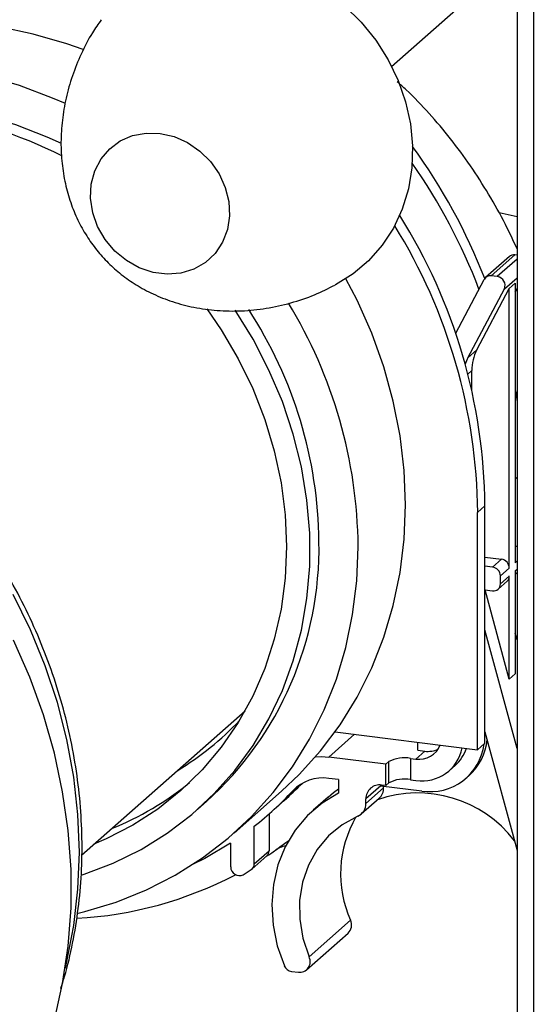
# Paper-space layout '_Dimetric' of a CAD drawing. Units: millimetres. Extents: x -242 to 320, y -286 to 1045.
# Drawn here: x 9 to 70, y 40 to 158 of the extents above; entities that cross this region are included whole.
import ezdxf

# ---------------------------------------------------------------- set-up
doc = ezdxf.new("R2010")
doc.units = ezdxf.units.MM

psp = doc.layouts.new('_Dimetric')

# ---------------------------------------------------------------- linework, layer by layer
at = {"color": 7, "linetype": 'Continuous', "lineweight": 25}
for p, q in [((53.09, 151.95), (69.13, 166.1)), ((68.06, 163.19), (68.06, -46.23)), ((67.14, 129.28), (64.31, 126.78)), ((64.97, 126.97), (67.8, 129.47)), ((68.06, 129.44), (67.8, 129.47)), ((65.7, 126.88), (64.97, 126.97)), ((60.74, 120.14), (64.14, 126.56)), ((67.84, 126.09), (67.13, 125.46)), ((67.84, 126.09), (67.84, 92.76)), ((62.2, 117.2), (66.54, 125.41)), ((63.26, 118.14), (67.13, 125.46)), ((67.13, 92.13), (67.13, 125.46)), ((67.84, 125.02), (68.06, 125.43)), ((62.2, 117.2), (63.26, 118.14)), ((62.67, 113.36), (62.67, 115.68)), ((64.23, 99.55), (63.35, 98.77)), ((63.35, 70.48), (63.35, 98.77)), ((64.23, 71.26), (64.23, 99.55)), ((67.84, 94.77), (67.97, 94.75)), ((67.97, 94.75), (68.06, 94.74)), ((64.23, 93.44), (66.2, 93.19)), ((65.14, 92.26), (66.2, 93.19)), ((65.14, 92.26), (64.23, 92.37)), ((67.13, 92.13), (66.07, 91.2)), ((67.84, 91.81), (67.84, 79.52)), ((67.84, 91.42), (68.06, 91.61)), ((65.8, 89.62), (66.86, 90.56)), ((66.07, 90.25), (66.07, 91.2)), ((66.07, 90.25), (67.13, 91.19)), ((67.13, 78.9), (67.13, 91.19)), ((64.23, 89.54), (65.14, 89.43)), ((67.13, 78.9), (64.26, 89.54)), ((68.06, 70.62), (64.23, 84.76)), ((68.06, 83.57), (67.84, 84.38)), ((67.84, 79.52), (67.13, 78.9)), ((16.1, 57.92), (35.6, 75.11)), ((46.36, 72.62), (63.35, 70.48)), ((64.23, 72.61), (68.06, 58.47)), ((56.21, 70.41), (56.21, 71.38)), ((63.35, 70.48), (64.23, 71.26)), ((52.41, 68.75), (45.59, 69.61)), ((55.34, 69.45), (55.34, 66.91)), ((55.34, 69.45), (55.99, 69.37)), ((55.99, 69.37), (57.05, 70.3)), ((56.21, 70.41), (57.05, 70.3)), ((52.41, 68.75), (52.76, 69.06)), ((52.41, 66.21), (52.41, 68.75)), ((52.76, 66.52), (52.76, 69.06)), ((59.96, 67.98), (60.67, 68.6)), ((46.75, 66.92), (45.59, 67.06)), ((46.75, 66.92), (46.75, 65.31)), ((61.99, 67.1), (62.34, 67.41)), ((51.79, 66.18), (50.02, 64.62)), ((50.02, 64.08), (52.14, 65.95)), ((51.79, 66.28), (51.79, 66.18)), ((51.79, 66.18), (56.7, 65.56)), ((52.41, 66.21), (51.89, 66.27)), ((52.14, 65.95), (52.14, 66.13)), ((52.41, 66.21), (52.76, 66.52)), ((55.34, 66.91), (55.99, 66.82)), ((34.3, 60.55), (39.96, 65.54)), ((45.5, 64.83), (43.73, 63.27)), ((49.47, 62.82), (51.59, 64.69)), ((50.02, 64.08), (50.02, 64.62)), ((29.94, 63.36), (31, 64.3)), ((38.48, 62.85), (40.25, 64.41)), ((38.46, 62.83), (38.46, 58.44)), ((36.69, 56.88), (36.69, 61.36)), ((33.88, 59.35), (33.88, 56.52)), ((36.42, 56.25), (38.19, 57.81)), ((36.69, 56.88), (38.46, 58.44)), ((43.24, 45.78), (48.19, 50.14)), ((42.95, 44.24), (47.9, 48.61)), ((41.14, 44.05), (41.96, 43.95))]:
    psp.add_line(p, q, dxfattribs=at)
at = {"color": 8, "linetype": 'Continuous', "lineweight": 25}
for p, q in [((70, 164.87), (70, -47.16)), ((65.92, 134.55), (68.06, 134.06)), ((68.06, 128.96), (65.7, 126.88)), ((66.54, 125.41), (68.06, 126.75)), ((62.67, 115.68), (62.2, 115.27)), ((68.06, 102.92), (67.84, 102.73)), ((67.84, 94.64), (67.97, 94.75)), ((68.06, 92.95), (67.84, 92.76)), ((67.84, 91.81), (68.06, 92.01)), ((48.68, 72.33), (45.59, 69.61)), ((64.32, 72.28), (64.23, 72.21)), ((41.98, 66.19), (41.29, 65.59))]:
    psp.add_line(p, q, dxfattribs=at)
at = {"color": 7, "linetype": 'Continuous', "lineweight": 25, "flags": 128}
for points in [[(35.39, 164.72), (37.97, 164.23), (40.52, 163.41), (42.97, 162.28), (45.31, 160.85), (47.48, 159.15), (49.45, 157.21), (51.19, 155.06), (52.67, 152.74), (53.87, 150.27), (54.76, 147.71), (55.34, 145.09), (55.59, 142.46), (55.5, 139.87), (55.09, 137.34), (54.35, 134.93), (53.3, 132.68), (51.96, 130.62), (50.35, 128.78), (48.49, 127.2), (46.41, 125.9), (46.34, 125.86)], [(16.3, 153.96), (14.35, 154.65), (10.33, 155.81), (6.28, 156.65), (2.21, 157.16), (-1.85, 157.34), (-5.86, 157.19), (-9.81, 156.71), (-13.67, 155.9), (-17.41, 154.76), (-21.01, 153.31), (-24.45, 151.55), (-27.7, 149.5), (-30.75, 147.16), (-31.48, 146.54)], [(14.16, 147.52), (12.64, 148.18), (8.69, 149.66), (4.67, 150.82), (0.62, 151.66), (-3.45, 152.17), (-7.5, 152.36), (-11.52, 152.2), (-15.47, 151.72), (-19.33, 150.91), (-23.07, 149.77), (-26.67, 148.32), (-30.11, 146.56), (-33.36, 144.51), (-36.41, 142.17), (-39.22, 139.57), (-41.8, 136.72), (-44.11, 133.64), (-46.14, 130.34), (-47.88, 126.86), (-48.34, 125.81)], [(13.7, 142.76), (12.01, 143.53), (8.24, 144.99), (4.41, 146.14), (0.53, 146.96), (-3.36, 147.45), (-7.24, 147.6), (-11.07, 147.42), (-14.84, 146.91), (-18.5, 146.07), (-22.05, 144.9), (-25.45, 143.41), (-28.67, 141.62), (-31.7, 139.54), (-33.82, 137.8)], [(25.46, 143.96), (27.13, 143.58), (28.73, 142.87), (30.2, 141.86), (31.48, 140.6), (32.5, 139.13), (33.24, 137.52), (33.66, 135.83), (33.75, 134.13), (33.49, 132.49), (32.91, 130.98), (32.02, 129.65), (30.87, 128.57), (29.49, 127.78), (27.95, 127.31), (26.3, 127.17), (24.62, 127.39), (22.98, 127.93), (21.44, 128.79), (20.06, 129.93), (18.9, 131.31), (18.01, 132.85), (17.43, 134.51), (17.18, 136.22), (17.26, 137.9), (17.68, 139.48), (18.42, 140.91), (19.45, 142.12), (20.72, 143.06), (22.19, 143.7), (23.79, 144), (25.46, 143.96)], [(39.96, 65.54), (42.05, 67.51), (44.62, 70.36), (46.94, 73.45), (48.97, 76.74), (50.71, 80.23), (52.16, 83.88), (53.29, 87.67), (54.1, 91.59), (54.59, 95.6), (54.76, 99.67), (54.59, 103.79), (54.1, 107.92), (53.29, 112.04), (52.16, 116.12), (50.71, 120.14), (48.97, 124.06), (47.64, 126.62)], [(16.06, 55.53), (16.4, 55.64), (19.88, 56.96), (23.19, 58.6), (26.32, 60.54), (29.24, 62.76), (31.93, 65.26), (34.38, 68), (36.56, 70.97), (38.45, 74.16), (40.06, 77.53), (41.35, 81.06), (42.33, 84.73), (42.99, 88.52), (43.32, 92.38), (43.32, 96.3), (42.99, 100.25), (42.33, 104.2), (41.35, 108.12), (40.06, 111.98), (38.45, 115.75), (36.56, 119.42), (34.41, 122.9)], [(31.06, 123.06), (32.77, 120.55), (34.79, 117.1), (36.52, 113.53), (37.96, 109.85), (39.09, 106.1), (39.9, 102.3), (40.39, 98.49), (40.55, 94.69), (40.39, 90.93), (39.9, 87.24), (39.09, 83.65), (37.96, 80.18), (36.52, 76.87), (34.79, 73.73), (32.77, 70.8), (30.49, 68.08), (27.95, 65.61), (25.18, 63.4), (22.21, 61.48), (19.04, 59.84), (17.57, 59.21)], [(67.84, 113.38), (67.9, 113.03), (68.06, 111.94)], [(15.69, 50.99), (16.5, 51.19), (20.24, 52.32), (23.84, 53.77), (27.28, 55.53), (30.53, 57.59), (33.58, 59.92), (36.39, 62.52), (38.97, 65.38), (41.28, 68.46), (43.31, 71.75), (45.06, 75.24), (46.5, 78.89), (47.63, 82.68), (48.44, 86.6), (48.93, 90.61), (49.1, 94.68)], [(12.85, 38.24), (13.84, 42.61), (14.51, 47.07), (14.84, 51.61), (14.84, 56.21), (14.51, 60.84), (13.84, 65.47), (12.85, 70.08), (11.54, 74.65), (9.91, 79.15), (7.97, 83.55)], [(44.03, 69.65), (44.71, 69.67), (45.59, 69.61)], [(45.5, 64.83), (46.17, 65.39), (46.75, 65.81)], [(46.75, 65.31), (44.79, 64.12), (43.05, 62.63), (41.58, 60.89), (40.39, 58.91), (39.52, 56.74), (38.99, 54.43), (38.8, 52.02), (38.95, 49.56), (39.45, 47.11), (40.29, 44.72)], [(49.06, 62.56), (47.2, 61.54), (45.57, 60.21), (44.22, 58.59), (43.17, 56.73), (42.46, 54.69), (42.11, 52.51), (42.12, 50.26), (42.5, 48), (43.24, 45.78)], [(33.88, 59.35), (30.8, 57.53), (29.34, 56.79)]]:
    psp.add_lwpolyline(points, dxfattribs=at)
at = {"color": 8, "linetype": 'Continuous', "lineweight": 25, "flags": 128}
psp.add_lwpolyline([(14.16, 44.45), (14.35, 45.25), (15.17, 49.51), (15.66, 53.86), (15.83, 58.28), (15.66, 62.74), (15.17, 67.21), (14.35, 71.68), (13.21, 76.11), (11.75, 80.49), (9.99, 84.78), (7.93, 88.97)], dxfattribs=at)
at = {"color": 7, "linetype": 'Continuous', "lineweight": 25}
for centre, radius, start, end in [((-8.88, 97), 49.72, 62.9502, 82.5945), ((-0.79, 101.29), 69.77, 21.3202, 36.0862), ((-1.57, 100.57), 69.65, 20.867, 34.9044), ((-1.93, 98.93), 66.16, 0.5318, 32.184), ((-2.76, 98.16), 66.12, 0.5262, 31.7552), ((67.68, 128.64), 0.833, 81.8208, 130.6819), ((64.85, 126.17), 0.812, 81.3065, 151.542), ((65.58, 125.84), 1.05, 336.3062, 82.992), ((-7.55, 94.17), 56.65, 0.524, 31.4603), ((-7.2, 94.76), 51.62, 0.5707, 33.1094), ((67.9, 115.72), 5.24, 152.4807, 180.3829), ((66.6, 114.88), 4.98, 152.153, 161.4339), ((3.66, 94.54), 40.77, 312.1079, 1.0278), ((66.04, 92.11), 1.09, 1.0587, 81.7605), ((64.98, 91.18), 1.09, 1.0587, 81.7605), ((66.3, 91.18), 0.834, 312.158, 0.9777), ((65.26, 90.23), 0.814, 261.3986, 1.4206), ((9.68, 97.73), 34.68, 301.0511, 316.7519), ((57.93, 72.31), 6.59, 312.0148, 354.2783), ((56.41, 72), 2.66, 261.0845, 339.0133), ((56.74, 71.62), 4.85, 261.1803, 349.2975), ((57.69, 71.96), 6.48, 261.2329, 352.8568), ((57.44, 73.12), 2.84, 262.2627, 295.1288), ((57.47, 72.2), 4.81, 311.6439, 341.2309), ((54.6, 65.58), 3.94, 79.2261, 117.8883), ((44.87, 62.16), 4.96, 81.676, 136.2343), ((54.6, 63.04), 3.94, 79.2261, 117.8883), ((6.12, 94.72), 36.27, 291.9739, 309.0962), ((13.74, 94.47), 40.08, 311.41, 315.6903), ((51.65, 64.66), 1.63, 81.3986, 181.4206), ((50.47, 65.93), 1.67, 312.1678, 0.9678), ((11.98, 92.91), 40.08, 308.0766, 317.0193), ((56.18, 50.74), 14.59, 37.5596, 109.1257), ((48.39, 64.04), 1.63, 294.0495, 1.4595), ((60.48, 55.67), 13.48, 149.7328, 204.1982), ((14.25, 93.9), 43.32, 303.4008, 307.8094), ((41.83, 54.17), 5.06, 105.7, 121.5749), ((37.63, 58.43), 0.83, 312.0335, 1.1022), ((34.92, 56.5), 1.03, 179.007, 296.3394), ((35.87, 56.87), 0.823, 304.1838, 1.2112), ((13.06, 96.42), 46.1, 273.0656, 297.6384), ((12.38, 92.5), 43.5, 301.9124, 303.4026), ((46.98, 49.58), 1.33, 313.3741, 25.2723), ((41.3, 45.14), 1.1, 202.666, 261.669), ((42.12, 45.2), 1.26, 262.8095, 27.0772)]:
    psp.add_arc(centre, radius, start, end, dxfattribs=at)
for points, knots in [([(18.44, 157.51), (18.08, 156.99), (17.17, 155.7), (16.01, 153.45), (14.96, 150.85), (14.21, 148.2), (13.76, 145.56), (13.59, 142.95), (13.72, 140.42), (14.11, 138.01), (14.74, 135.74), (15.6, 133.65), (16.65, 131.75), (17.87, 130.04), (19.26, 128.49), (20.84, 127.1), (22.63, 125.85), (24.67, 124.75), (26.99, 123.84), (29.55, 123.17), (32.31, 122.8), (35.2, 122.75), (38.15, 123.05), (41.07, 123.71), (43.83, 124.63), (45.53, 125.48), (46.33, 125.88)], [0, 0, 0, 0, 0.031589, 0.079858, 0.127238, 0.173601, 0.218803, 0.262683, 0.305045, 0.345648, 0.384211, 0.420498, 0.454542, 0.486896, 0.518659, 0.551195, 0.585464, 0.622652, 0.663419, 0.70766, 0.754641, 0.803451, 0.853362, 0.903889, 0.954717, 1, 1, 1, 1]), ([(68.06, 130.19), (67.61, 131.17), (66.58, 133.38), (64.72, 136.69), (62.54, 140.11), (60.17, 143.33), (57.6, 146.35), (55.46, 148.61), (54.12, 149.8), (53.76, 150.12)], [0, 0, 0, 0, 0.13382, 0.302894, 0.46729, 0.628269, 0.786741, 0.943357, 1, 1, 1, 1]), ([(13.62, 42.02), (13.77, 42.49), (14.35, 44.25), (15.07, 47.43), (15.75, 51.52), (16.12, 55.7), (16.19, 59.93), (15.97, 64.18), (15.44, 68.45), (14.63, 72.7), (13.52, 76.92), (12.13, 81.08), (10.46, 85.16), (8.52, 89.15), (6.32, 93.02), (3.87, 96.75), (1.18, 100.33), (-1.73, 103.73), (-4.85, 106.95), (-8.16, 109.95), (-11.65, 112.73), (-15.29, 115.28), (-19.08, 117.57), (-22.99, 119.61), (-27.01, 121.37), (-31.1, 122.85), (-35.26, 124.04), (-39.45, 124.94), (-43.67, 125.53), (-47.88, 125.83), (-52.07, 125.82), (-56.2, 125.48), (-58.97, 125.14), (-60.33, 124.82), (-60.36, 124.82)], [0, 0, 0, 0, 0.011817, 0.044515, 0.077249, 0.110018, 0.142822, 0.175658, 0.208523, 0.241413, 0.274326, 0.307257, 0.340205, 0.373166, 0.406137, 0.439118, 0.472106, 0.505099, 0.538096, 0.571096, 0.604096, 0.637096, 0.670093, 0.703085, 0.73607, 0.769045, 0.802006, 0.83495, 0.867873, 0.900769, 0.933636, 0.96647, 0.999267, 1, 1, 1, 1])]:
    psp.add_open_spline(points, degree=3, knots=knots, dxfattribs=at)

doc.saveas('drawing.dxf')
